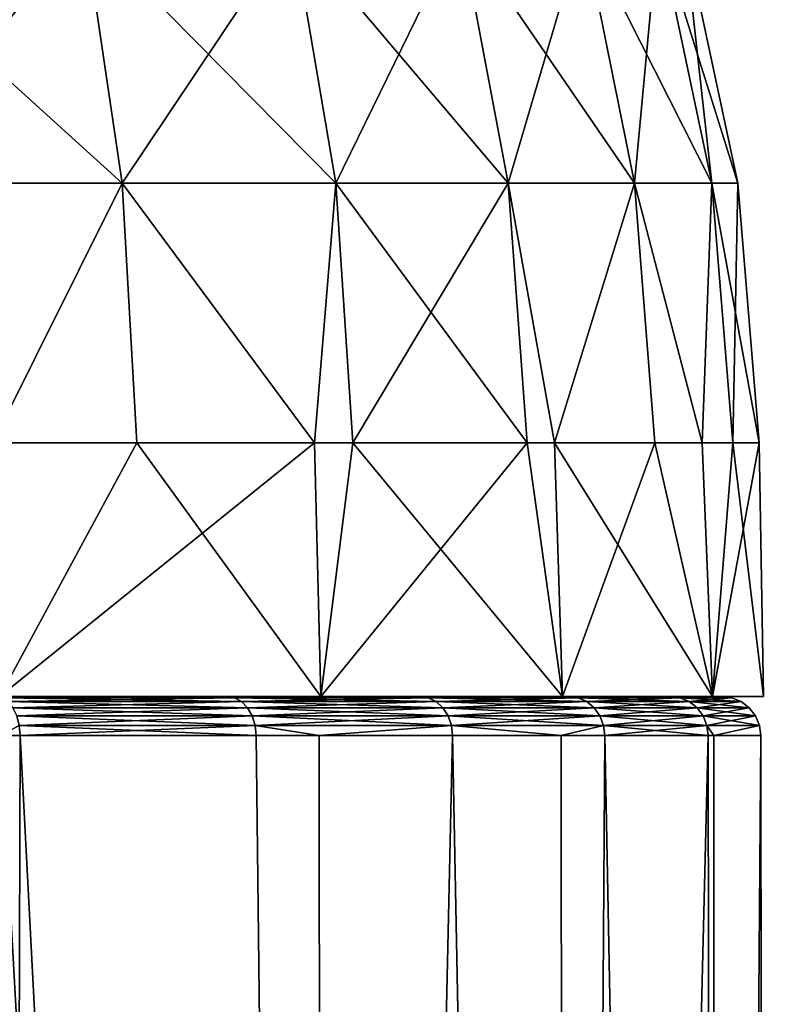
# Model space of a CAD drawing. Units: inches. Extents: x -32 to 20, y -56 to 119.
# Drawn here: x 10 to 20, y 35 to 48 of the extents above; entities that cross this region are included whole.
import ezdxf

# ---------------------------------------------------------------- set-up
doc = ezdxf.new("R2010")
doc.units = ezdxf.units.IN
doc.header["$MEASUREMENT"] = 0

msp = doc.modelspace()

# ---------------------------------------------------------------- linework, layer by layer
for points in [[(8.429, 45.563, 20.157), (11.142, 48.822, 17.049), (8.035, 48.822, 19.586)], [(8.429, 45.563, -22.015), (8.035, 48.822, -21.444), (11.623, 45.563, -19.408)], [(11.623, 45.563, -19.408), (8.035, 48.822, -21.444), (11.142, 48.822, -18.907)], [(11.623, 45.563, 17.55), (11.142, 48.822, 17.049), (8.429, 45.563, 20.157)], [(11.623, 45.563, 17.55), (13.802, 48.822, 14.046), (11.142, 48.822, 17.049)], [(11.623, 45.563, -19.408), (11.142, 48.822, -18.907), (14.357, 45.563, -16.321)], [(14.357, 45.563, -16.321), (11.142, 48.822, -18.907), (13.802, 48.822, -15.904)], [(14.357, 45.563, 14.463), (13.802, 48.822, 14.046), (11.623, 45.563, 17.55)], [(14.357, 45.563, 14.463), (15.947, 48.822, 10.655), (13.802, 48.822, 14.046)], [(14.357, 45.563, -16.321), (13.802, 48.822, -15.904), (16.561, 45.563, -12.836)], [(16.561, 45.563, -12.836), (13.802, 48.822, -15.904), (15.947, 48.822, -12.514)], [(16.561, 45.563, 10.978), (15.947, 48.822, 10.655), (14.357, 45.563, 14.463)], [(16.561, 45.563, 10.978), (17.519, 48.822, 6.965), (15.947, 48.822, 10.655)], [(16.561, 45.563, -12.836), (15.947, 48.822, -12.514), (18.177, 45.563, -9.043)], [(18.177, 45.563, -9.043), (15.947, 48.822, -12.514), (17.519, 48.822, -8.823)], [(18.177, 45.563, 7.185), (17.519, 48.822, 6.965), (16.561, 45.563, 10.978)], [(18.177, 45.563, 7.185), (18.479, 48.822, 3.07), (17.519, 48.822, 6.965)], [(18.177, 45.563, -9.043), (17.519, 48.822, -8.823), (19.164, 45.563, -5.039)], [(19.164, 45.563, -5.039), (17.519, 48.822, -8.823), (18.479, 48.822, -4.928)], [(19.164, 45.563, 3.181), (18.479, 48.822, 3.07), (18.177, 45.563, 7.185)], [(19.164, 45.563, -5.039), (18.479, 48.822, -4.928), (19.496, 45.563, -0.929)], [(19.496, 45.563, -0.929), (18.479, 48.822, -4.928), (18.802, 48.822, -0.929)], [(19.164, 45.563, 3.181), (18.802, 48.822, -0.929), (18.479, 48.822, 3.07)], [(19.496, 45.563, -0.929), (18.802, 48.822, -0.929), (19.164, 45.563, 3.181)], [(11.623, 45.563, -19.408), (9.966, 42.242, -21.11), (8.429, 45.563, -22.015)], [(8.429, 45.563, 20.157), (9.966, 42.242, 19.252), (11.623, 45.563, 17.55)], [(11.623, 45.563, -19.408), (11.811, 42.242, -19.603), (9.966, 42.242, -21.11)], [(9.966, 42.242, 19.252), (11.811, 42.242, 17.745), (11.623, 45.563, 17.55)], [(14.357, 45.563, -16.321), (14.082, 42.242, -17.041), (11.623, 45.563, -19.408)], [(14.082, 42.242, -17.041), (11.811, 42.242, -19.603), (11.623, 45.563, -19.408)], [(11.623, 45.563, 17.55), (11.811, 42.242, 17.745), (14.082, 42.242, 15.183)], [(11.623, 45.563, 17.55), (14.082, 42.242, 15.183), (14.357, 45.563, 14.463)], [(14.357, 45.563, -16.321), (14.574, 42.242, -16.484), (14.082, 42.242, -17.041)], [(14.357, 45.563, 14.463), (14.082, 42.242, 15.183), (14.574, 42.242, 14.626)], [(16.561, 45.563, -12.836), (16.802, 42.242, -12.962), (14.357, 45.563, -16.321)], [(16.802, 42.242, -12.962), (14.574, 42.242, -16.484), (14.357, 45.563, -16.321)], [(14.357, 45.563, 14.463), (14.574, 42.242, 14.626), (16.561, 45.563, 10.978)], [(14.574, 42.242, 14.626), (16.802, 42.242, 11.104), (16.561, 45.563, 10.978)], [(18.177, 45.563, -9.043), (17.151, 42.242, -12.142), (16.561, 45.563, -12.836)], [(16.561, 45.563, -12.836), (17.151, 42.242, -12.142), (16.802, 42.242, -12.962)], [(16.561, 45.563, 10.978), (16.802, 42.242, 11.104), (17.151, 42.242, 10.284)], [(16.561, 45.563, 10.978), (17.151, 42.242, 10.284), (18.177, 45.563, 7.185)], [(18.177, 45.563, -9.043), (18.435, 42.242, -9.129), (17.151, 42.242, -12.142)], [(17.151, 42.242, 10.284), (18.435, 42.242, 7.271), (18.177, 45.563, 7.185)], [(18.177, 45.563, -9.043), (19.164, 45.563, -5.039), (19.041, 42.242, -6.672)], [(19.041, 42.242, -6.672), (18.435, 42.242, -9.129), (18.177, 45.563, -9.043)], [(18.177, 45.563, 7.185), (18.435, 42.242, 7.271), (19.041, 42.242, 4.814)], [(18.177, 45.563, 7.185), (19.041, 42.242, 4.814), (19.164, 45.563, 3.181)], [(19.164, 45.563, 3.181), (19.041, 42.242, 4.814), (19.432, 42.242, 3.225)], [(19.164, 45.563, -5.039), (19.432, 42.242, -5.083), (19.041, 42.242, -6.672)], [(19.164, 45.563, 3.181), (19.432, 42.242, 3.225), (19.496, 45.563, -0.929)], [(19.496, 45.563, -0.929), (19.768, 42.242, -0.929), (19.164, 45.563, -5.039)], [(19.164, 45.563, -5.039), (19.768, 42.242, -0.929), (19.432, 42.242, -5.083)], [(19.496, 45.563, -0.929), (19.432, 42.242, 3.225), (19.768, 42.242, -0.929)], [(11.811, 42.242, -19.603), (10.054, 39.001, -21.218), (9.966, 42.242, -21.11)], [(10.054, 39.001, 19.359), (11.811, 42.242, 17.745), (9.966, 42.242, 19.252)], [(11.811, 42.242, -19.603), (14.163, 39.001, -17.109), (10.054, 39.001, -21.218)], [(14.163, 39.001, 15.251), (14.082, 42.242, 15.183), (10.054, 39.001, 19.359)], [(10.054, 39.001, 19.359), (14.082, 42.242, 15.183), (11.811, 42.242, 17.745)], [(14.082, 42.242, -17.041), (14.163, 39.001, -17.109), (11.811, 42.242, -19.603)], [(14.574, 42.242, 14.626), (14.082, 42.242, 15.183), (14.163, 39.001, 15.251)], [(14.163, 39.001, -17.109), (14.082, 42.242, -17.041), (14.574, 42.242, -16.484)], [(14.163, 39.001, -17.109), (14.574, 42.242, -16.484), (17.254, 39.001, -12.188)], [(14.574, 42.242, 14.626), (14.163, 39.001, 15.251), (16.802, 42.242, 11.104)], [(16.802, 42.242, 11.104), (14.163, 39.001, 15.251), (17.254, 39.001, 10.33)], [(17.254, 39.001, -12.188), (14.574, 42.242, -16.484), (16.802, 42.242, -12.962)], [(17.254, 39.001, -12.188), (16.802, 42.242, -12.962), (17.151, 42.242, -12.142)], [(16.802, 42.242, 11.104), (17.254, 39.001, 10.33), (17.151, 42.242, 10.284)], [(17.254, 39.001, -12.188), (17.151, 42.242, -12.142), (19.173, 39.001, -6.703)], [(19.173, 39.001, -6.703), (17.151, 42.242, -12.142), (18.435, 42.242, -9.129)], [(17.151, 42.242, 10.284), (17.254, 39.001, 10.33), (18.435, 42.242, 7.271)], [(18.435, 42.242, 7.271), (17.254, 39.001, 10.33), (19.173, 39.001, 4.845)], [(18.435, 42.242, 7.271), (19.173, 39.001, 4.845), (19.041, 42.242, 4.814)], [(18.435, 42.242, -9.129), (19.041, 42.242, -6.672), (19.173, 39.001, -6.703)], [(19.173, 39.001, -6.703), (19.041, 42.242, -6.672), (19.432, 42.242, -5.083)], [(19.173, 39.001, 4.845), (19.432, 42.242, 3.225), (19.041, 42.242, 4.814)], [(19.173, 39.001, -6.703), (19.432, 42.242, -5.083), (19.824, 39.001, -0.929)], [(19.824, 39.001, -0.929), (19.768, 42.242, -0.929), (19.173, 39.001, 4.845)], [(19.173, 39.001, 4.845), (19.768, 42.242, -0.929), (19.432, 42.242, 3.225)], [(19.824, 39.001, -0.929), (19.432, 42.242, -5.083), (19.768, 42.242, -0.929)], [(10.083, 38.984, -20.782), (10.001, 39.001, -20.681), (13.058, 38.984, -17.924)], [(10.001, 39.001, -20.681), (12.961, 39.001, -17.839), (13.058, 38.984, -17.924)], [(12.961, 39.001, 15.981), (10.001, 39.001, 18.823), (10.083, 38.984, 18.924)], [(10.054, 39.001, 19.359), (10.001, 39.001, 18.823), (12.961, 39.001, 15.981)], [(10.054, 39.001, -21.218), (12.961, 39.001, -17.839), (10.001, 39.001, -20.681)], [(10.054, 39.001, 19.359), (12.961, 39.001, 15.981), (14.163, 39.001, 15.251)], [(14.163, 39.001, -17.109), (12.961, 39.001, -17.839), (10.054, 39.001, -21.218)], [(13.058, 38.984, 16.066), (12.961, 39.001, 15.981), (10.083, 38.984, 18.924)], [(10.16, 38.934, -20.875), (10.083, 38.984, -20.782), (13.148, 38.934, -18.004)], [(13.058, 38.984, 16.066), (10.083, 38.984, 18.924), (10.16, 38.934, 19.017)], [(10.083, 38.984, -20.782), (13.058, 38.984, -17.924), (13.148, 38.934, -18.004)], [(13.148, 38.934, 16.146), (13.058, 38.984, 16.066), (10.16, 38.934, 19.017)], [(10.225, 38.854, -20.955), (10.16, 38.934, -20.875), (13.226, 38.854, -18.073)], [(10.16, 38.934, -20.875), (13.148, 38.934, -18.004), (13.226, 38.854, -18.073)], [(13.148, 38.934, 16.146), (10.16, 38.934, 19.017), (10.225, 38.854, 19.097)], [(13.226, 38.854, 16.215), (13.148, 38.934, 16.146), (10.225, 38.854, 19.097)], [(12.961, 39.001, -17.839), (15.426, 39.001, -14.558), (15.536, 38.984, -14.627)], [(15.426, 39.001, 12.7), (12.961, 39.001, 15.981), (13.058, 38.984, 16.066)], [(13.058, 38.984, -17.924), (12.961, 39.001, -17.839), (15.536, 38.984, -14.627)], [(14.163, 39.001, 15.251), (12.961, 39.001, 15.981), (15.426, 39.001, 12.7)], [(14.163, 39.001, -17.109), (15.426, 39.001, -14.558), (12.961, 39.001, -17.839)], [(15.536, 38.984, 12.769), (15.426, 39.001, 12.7), (13.058, 38.984, 16.066)], [(15.536, 38.984, 12.769), (13.058, 38.984, 16.066), (13.148, 38.934, 16.146)], [(13.148, 38.934, -18.004), (13.058, 38.984, -17.924), (15.638, 38.934, -14.692)], [(13.058, 38.984, -17.924), (15.536, 38.984, -14.627), (15.638, 38.934, -14.692)], [(15.638, 38.934, 12.833), (15.536, 38.984, 12.769), (13.148, 38.934, 16.146)], [(13.226, 38.854, -18.073), (13.148, 38.934, -18.004), (15.725, 38.854, -14.747)], [(13.148, 38.934, -18.004), (15.638, 38.934, -14.692), (15.725, 38.854, -14.747)], [(15.638, 38.934, 12.833), (13.148, 38.934, 16.146), (13.226, 38.854, 16.215)], [(13.226, 38.854, 16.215), (15.725, 38.854, 12.889), (15.638, 38.934, 12.833)], [(14.163, 39.001, 15.251), (15.426, 39.001, 12.7), (17.254, 39.001, 10.33)], [(17.254, 39.001, -12.188), (15.426, 39.001, -14.558), (14.163, 39.001, -17.109)], [(15.536, 38.984, -14.627), (15.426, 39.001, -14.558), (17.453, 38.984, -10.975)], [(15.426, 39.001, -14.558), (17.334, 39.001, -10.924), (17.453, 38.984, -10.975)], [(17.334, 39.001, 9.066), (15.426, 39.001, 12.7), (15.536, 38.984, 12.769)], [(17.254, 39.001, 10.33), (15.426, 39.001, 12.7), (17.334, 39.001, 9.066)], [(17.254, 39.001, -12.188), (17.334, 39.001, -10.924), (15.426, 39.001, -14.558)], [(17.453, 38.984, 9.117), (17.334, 39.001, 9.066), (15.536, 38.984, 12.769)], [(15.536, 38.984, -14.627), (17.453, 38.984, -10.975), (17.564, 38.934, -11.022)], [(15.638, 38.934, -14.692), (15.536, 38.984, -14.627), (17.564, 38.934, -11.022)], [(17.453, 38.984, 9.117), (15.536, 38.984, 12.769), (15.638, 38.934, 12.833)], [(15.638, 38.934, 12.833), (17.564, 38.934, 9.164), (17.453, 38.984, 9.117)], [(15.725, 38.854, -14.747), (15.638, 38.934, -14.692), (17.659, 38.854, -11.063)], [(15.638, 38.934, -14.692), (17.564, 38.934, -11.022), (17.659, 38.854, -11.063)], [(15.638, 38.934, 12.833), (15.725, 38.854, 12.889), (17.564, 38.934, 9.164)], [(17.659, 38.854, 9.205), (17.564, 38.934, 9.164), (15.725, 38.854, 12.889)], [(17.254, 39.001, 10.33), (17.334, 39.001, 9.066), (19.173, 39.001, 4.845)], [(19.173, 39.001, -6.703), (17.334, 39.001, -10.924), (17.254, 39.001, -12.188)], [(17.453, 38.984, -10.975), (17.334, 39.001, -10.924), (18.759, 38.984, -7.063)], [(17.334, 39.001, -10.924), (18.633, 39.001, -7.032), (18.759, 38.984, -7.063)], [(18.633, 39.001, 5.174), (17.334, 39.001, 9.066), (17.453, 38.984, 9.117)], [(17.334, 39.001, 9.066), (18.633, 39.001, 5.174), (19.173, 39.001, 4.845)], [(19.173, 39.001, -6.703), (18.633, 39.001, -7.032), (17.334, 39.001, -10.924)], [(17.453, 38.984, 9.117), (18.759, 38.984, 5.204), (18.633, 39.001, 5.174)], [(17.564, 38.934, -11.022), (17.453, 38.984, -10.975), (18.876, 38.934, -7.091)], [(17.453, 38.984, -10.975), (18.759, 38.984, -7.063), (18.876, 38.934, -7.091)], [(17.453, 38.984, 9.117), (17.564, 38.934, 9.164), (18.759, 38.984, 5.204)], [(18.876, 38.934, 5.233), (18.759, 38.984, 5.204), (17.564, 38.934, 9.164)], [(17.564, 38.934, -11.022), (18.876, 38.934, -7.091), (18.976, 38.854, -7.116)], [(18.876, 38.934, 5.233), (17.564, 38.934, 9.164), (17.659, 38.854, 9.205)], [(17.659, 38.854, -11.063), (17.564, 38.934, -11.022), (18.976, 38.854, -7.116)], [(18.976, 38.854, 5.258), (18.876, 38.934, 5.233), (17.659, 38.854, 9.205)], [(18.759, 38.984, -7.063), (18.633, 39.001, -7.032), (19.42, 38.984, -2.991)], [(18.633, 39.001, -7.032), (19.291, 39.001, -2.981), (19.42, 38.984, -2.991)], [(18.633, 39.001, 5.174), (18.759, 38.984, 5.204), (19.291, 39.001, 1.123)], [(19.173, 39.001, 4.845), (18.633, 39.001, 5.174), (19.291, 39.001, 1.123)], [(19.291, 39.001, -2.981), (18.633, 39.001, -7.032), (19.173, 39.001, -6.703)], [(19.42, 38.984, 1.133), (19.291, 39.001, 1.123), (18.759, 38.984, 5.204)], [(18.876, 38.934, -7.091), (18.759, 38.984, -7.063), (19.541, 38.934, -3.001)], [(19.42, 38.984, 1.133), (18.759, 38.984, 5.204), (18.876, 38.934, 5.233)], [(18.759, 38.984, -7.063), (19.42, 38.984, -2.991), (19.541, 38.934, -3.001)], [(19.541, 38.934, 1.143), (19.42, 38.984, 1.133), (18.876, 38.934, 5.233)], [(18.976, 38.854, -7.116), (18.876, 38.934, -7.091), (19.644, 38.854, -3.009)], [(18.876, 38.934, -7.091), (19.541, 38.934, -3.001), (19.644, 38.854, -3.009)], [(19.541, 38.934, 1.143), (18.876, 38.934, 5.233), (18.976, 38.854, 5.258)], [(19.644, 38.854, 1.151), (19.541, 38.934, 1.143), (18.976, 38.854, 5.258)], [(19.173, 39.001, 4.845), (19.291, 39.001, 1.123), (19.824, 39.001, -0.929)], [(19.824, 39.001, -0.929), (19.291, 39.001, -2.981), (19.173, 39.001, -6.703)], [(19.291, 39.001, -2.981), (19.291, 39.001, 1.123), (19.42, 38.984, 1.133)], [(19.42, 38.984, -2.991), (19.291, 39.001, -2.981), (19.42, 38.984, 1.133)], [(19.824, 39.001, -0.929), (19.291, 39.001, 1.123), (19.291, 39.001, -2.981)], [(19.541, 38.934, -3.001), (19.42, 38.984, -2.991), (19.541, 38.934, 1.143)], [(19.42, 38.984, -2.991), (19.42, 38.984, 1.133), (19.541, 38.934, 1.143)], [(19.644, 38.854, -3.009), (19.541, 38.934, -3.001), (19.644, 38.854, 1.151)], [(19.541, 38.934, -3.001), (19.541, 38.934, 1.143), (19.644, 38.854, 1.151)], [(10.225, 38.854, -20.955), (13.226, 38.854, -18.073), (13.285, 38.751, -18.126)], [(10.275, 38.751, -21.017), (10.225, 38.854, -20.955), (13.285, 38.751, -18.126)], [(13.226, 38.854, 16.215), (10.225, 38.854, 19.097), (10.275, 38.751, 19.159)], [(10.275, 38.751, 19.159), (13.285, 38.751, 16.268), (13.226, 38.854, 16.215)], [(13.285, 38.751, -18.126), (13.226, 38.854, -18.073), (15.792, 38.751, -14.789)], [(13.226, 38.854, -18.073), (15.725, 38.854, -14.747), (15.792, 38.751, -14.789)], [(13.226, 38.854, 16.215), (13.285, 38.751, 16.268), (15.725, 38.854, 12.889)], [(15.792, 38.751, 12.931), (15.725, 38.854, 12.889), (13.285, 38.751, 16.268)], [(15.792, 38.751, -14.789), (15.725, 38.854, -14.747), (17.732, 38.751, -11.094)], [(17.659, 38.854, 9.205), (15.725, 38.854, 12.889), (15.792, 38.751, 12.931)], [(15.725, 38.854, -14.747), (17.659, 38.854, -11.063), (17.732, 38.751, -11.094)], [(17.732, 38.751, 9.236), (17.659, 38.854, 9.205), (15.792, 38.751, 12.931)], [(17.732, 38.751, -11.094), (17.659, 38.854, -11.063), (19.054, 38.751, -7.135)], [(17.659, 38.854, -11.063), (18.976, 38.854, -7.116), (19.054, 38.751, -7.135)], [(18.976, 38.854, 5.258), (17.659, 38.854, 9.205), (17.732, 38.751, 9.236)], [(19.054, 38.751, 5.277), (18.976, 38.854, 5.258), (17.732, 38.751, 9.236)], [(18.976, 38.854, -7.116), (19.644, 38.854, -3.009), (19.723, 38.751, -3.016)], [(19.054, 38.751, -7.135), (18.976, 38.854, -7.116), (19.723, 38.751, -3.016)], [(19.644, 38.854, 1.151), (18.976, 38.854, 5.258), (19.054, 38.751, 5.277)], [(19.723, 38.751, 1.158), (19.644, 38.854, 1.151), (19.054, 38.751, 5.277)], [(19.723, 38.751, -3.016), (19.644, 38.854, -3.009), (19.723, 38.751, 1.158)], [(19.644, 38.854, -3.009), (19.644, 38.854, 1.151), (19.723, 38.751, 1.158)], [(10.307, 38.63, -21.056), (10.275, 38.751, -21.017), (13.323, 38.63, -18.159)], [(10.275, 38.751, -21.017), (13.285, 38.751, -18.126), (13.323, 38.63, -18.159)], [(10.275, 38.751, 19.159), (10.307, 38.63, 19.197), (13.285, 38.751, 16.268)], [(13.323, 38.63, 16.301), (13.285, 38.751, 16.268), (10.307, 38.63, 19.197)], [(13.285, 38.751, -18.126), (15.792, 38.751, -14.789), (15.835, 38.63, -14.816)], [(15.792, 38.751, 12.931), (13.285, 38.751, 16.268), (13.323, 38.63, 16.301)], [(13.323, 38.63, -18.159), (13.285, 38.751, -18.126), (15.835, 38.63, -14.816)], [(15.835, 38.63, 12.958), (15.792, 38.751, 12.931), (13.323, 38.63, 16.301)], [(15.835, 38.63, -14.816), (15.792, 38.751, -14.789), (17.778, 38.63, -11.114)], [(15.792, 38.751, -14.789), (17.732, 38.751, -11.094), (17.778, 38.63, -11.114)], [(17.732, 38.751, 9.236), (15.792, 38.751, 12.931), (15.835, 38.63, 12.958)], [(17.778, 38.63, 9.255), (17.732, 38.751, 9.236), (15.835, 38.63, 12.958)], [(17.778, 38.63, -11.114), (17.732, 38.751, -11.094), (19.102, 38.63, -7.147)], [(17.732, 38.751, -11.094), (19.054, 38.751, -7.135), (19.102, 38.63, -7.147)], [(19.054, 38.751, 5.277), (17.732, 38.751, 9.236), (17.778, 38.63, 9.255)], [(19.102, 38.63, 5.289), (19.054, 38.751, 5.277), (17.778, 38.63, 9.255)], [(19.723, 38.751, 1.158), (19.054, 38.751, 5.277), (19.102, 38.63, 5.289)], [(19.102, 38.63, -7.147), (19.054, 38.751, -7.135), (19.773, 38.63, -3.02)], [(19.054, 38.751, -7.135), (19.723, 38.751, -3.016), (19.773, 38.63, -3.02)], [(19.773, 38.63, 1.162), (19.723, 38.751, 1.158), (19.102, 38.63, 5.289)], [(19.723, 38.751, -3.016), (19.723, 38.751, 1.158), (19.773, 38.63, 1.162)], [(19.773, 38.63, -3.02), (19.723, 38.751, -3.016), (19.773, 38.63, 1.162)], [(10.307, 38.63, -21.056), (10.318, 38.501, -21.069), (10.072, 38.501, -21.238)], [(10.307, 38.63, 19.197), (10.072, 38.501, 19.38), (10.318, 38.501, 19.211)], [(10.307, 38.63, -21.056), (13.323, 38.63, -18.159), (13.335, 38.501, -18.17)], [(13.335, 38.501, -18.17), (10.318, 38.501, -21.069), (10.307, 38.63, -21.056)], [(10.307, 38.63, 19.197), (10.318, 38.501, 19.211), (13.323, 38.63, 16.301)], [(13.323, 38.63, 16.301), (10.318, 38.501, 19.211), (13.335, 38.501, 16.312)], [(13.335, 38.501, -18.17), (13.323, 38.63, -18.159), (14.143, 38.501, -17.096)], [(13.323, 38.63, -18.159), (15.835, 38.63, -14.816), (14.143, 38.501, -17.096)], [(15.835, 38.63, 12.958), (13.323, 38.63, 16.301), (14.143, 38.501, 15.238)], [(13.323, 38.63, 16.301), (13.335, 38.501, 16.312), (14.143, 38.501, 15.238)], [(14.143, 38.501, 15.238), (15.849, 38.501, 12.967), (15.835, 38.63, 12.958)], [(15.835, 38.63, -14.816), (15.849, 38.501, -14.825), (14.143, 38.501, -17.096)], [(17.778, 38.63, -11.114), (17.238, 38.501, -12.178), (15.835, 38.63, -14.816)], [(15.835, 38.63, -14.816), (17.238, 38.501, -12.178), (15.849, 38.501, -14.825)], [(17.778, 38.63, 9.255), (15.835, 38.63, 12.958), (17.238, 38.501, 10.32)], [(17.238, 38.501, 10.32), (15.835, 38.63, 12.958), (15.849, 38.501, 12.967)], [(17.794, 38.501, 9.262), (17.778, 38.63, 9.255), (17.238, 38.501, 10.32)], [(17.778, 38.63, -11.114), (17.794, 38.501, -11.12), (17.238, 38.501, -12.178)], [(17.778, 38.63, -11.114), (19.102, 38.63, -7.147), (19.119, 38.501, -7.151)], [(19.102, 38.63, 5.289), (17.778, 38.63, 9.255), (17.794, 38.501, 9.262)], [(19.119, 38.501, -7.151), (17.794, 38.501, -11.12), (17.778, 38.63, -11.114)], [(17.794, 38.501, 9.262), (19.119, 38.501, 5.293), (19.102, 38.63, 5.289)], [(19.119, 38.501, -7.151), (19.102, 38.63, -7.147), (19.19, 38.501, -6.709)], [(19.102, 38.63, -7.147), (19.773, 38.63, -3.02), (19.19, 38.501, -6.709)], [(19.102, 38.63, 5.289), (19.119, 38.501, 5.293), (19.19, 38.501, 4.851)], [(19.102, 38.63, 5.289), (19.19, 38.501, 4.851), (19.773, 38.63, 1.162)], [(19.19, 38.501, -6.709), (19.773, 38.63, -3.02), (19.79, 38.501, -3.021)], [(19.773, 38.63, 1.162), (19.19, 38.501, 4.851), (19.79, 38.501, 1.163)], [(19.79, 38.501, -0.929), (19.79, 38.501, -3.021), (19.773, 38.63, -3.02)], [(19.773, 38.63, -3.02), (19.773, 38.63, 1.162), (19.79, 38.501, -0.929)], [(19.773, 38.63, 1.162), (19.79, 38.501, 1.163), (19.79, 38.501, -0.929)], [(10.318, 38.501, -21.069), (14.202, -35.999, -17.14), (10.072, 38.501, -21.238)], [(10.072, 38.501, -21.238), (14.202, -35.999, -17.14), (10.085, -35.999, -21.257)], [(10.072, 38.501, 19.38), (10.085, -35.999, 19.399), (10.318, 38.501, 19.211)], [(10.318, 38.501, 19.211), (10.085, -35.999, 19.399), (14.202, -35.999, 15.282)], [(10.318, 38.501, -21.069), (13.335, 38.501, -18.17), (14.202, -35.999, -17.14)], [(10.318, 38.501, 19.211), (14.202, -35.999, 15.282), (13.335, 38.501, 16.312)], [(14.202, -35.999, -17.14), (13.335, 38.501, -18.17), (14.143, 38.501, -17.096)], [(13.335, 38.501, 16.312), (14.202, -35.999, 15.282), (14.143, 38.501, 15.238)], [(14.202, -35.999, -17.14), (14.143, 38.501, -17.096), (15.849, 38.501, -14.825)], [(14.143, 38.501, 15.238), (14.202, -35.999, 15.282), (15.849, 38.501, 12.967)], [(14.202, -35.999, -17.14), (15.849, 38.501, -14.825), (17.299, -35.999, -12.21)], [(15.849, 38.501, 12.967), (14.202, -35.999, 15.282), (17.299, -35.999, 10.352)], [(17.299, -35.999, -12.21), (15.849, 38.501, -14.825), (17.238, 38.501, -12.178)], [(15.849, 38.501, 12.967), (17.299, -35.999, 10.352), (17.238, 38.501, 10.32)], [(17.299, -35.999, -12.21), (17.238, 38.501, -12.178), (17.794, 38.501, -11.12)], [(17.238, 38.501, 10.32), (17.299, -35.999, 10.352), (17.794, 38.501, 9.262)], [(19.119, 38.501, -7.151), (19.222, -35.999, -6.715), (17.299, -35.999, -12.21)], [(19.119, 38.501, -7.151), (17.299, -35.999, -12.21), (17.794, 38.501, -11.12)], [(17.794, 38.501, 9.262), (17.299, -35.999, 10.352), (19.222, -35.999, 4.856)], [(17.794, 38.501, 9.262), (19.222, -35.999, 4.856), (19.119, 38.501, 5.293)], [(19.19, 38.501, -6.709), (19.222, -35.999, -6.715), (19.119, 38.501, -7.151)], [(19.222, -35.999, 4.856), (19.19, 38.501, 4.851), (19.119, 38.501, 5.293)], [(19.19, 38.501, -6.709), (19.79, 38.501, -3.021), (19.222, -35.999, -6.715)], [(19.222, -35.999, 4.856), (19.79, 38.501, 1.163), (19.19, 38.501, 4.851)], [(19.222, -35.999, -6.715), (19.79, 38.501, -3.021), (19.874, -35.999, -0.929)], [(19.874, -35.999, -0.929), (19.79, 38.501, 1.163), (19.222, -35.999, 4.856)], [(19.79, 38.501, -3.021), (19.79, 38.501, -0.929), (19.874, -35.999, -0.929)], [(19.874, -35.999, -0.929), (19.79, 38.501, -0.929), (19.79, 38.501, 1.163)]]:
    msp.add_3dface(points)

doc.saveas('drawing.dxf')
